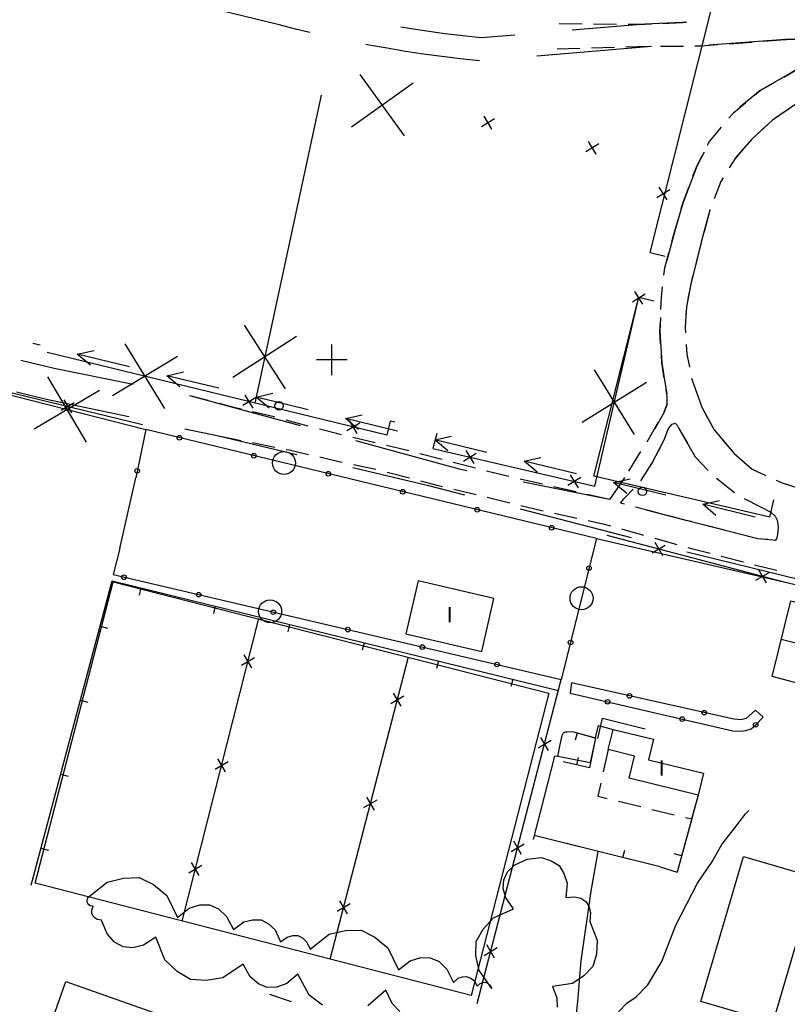
# Model space of a CAD drawing. Units: metres. Extents: x 375923 to 377279, y 4316600 to 4318941.
# Drawn here: x 376474 to 376574, y 4317286 to 4317414 of the extents above; entities that cross this region are included whole.
import ezdxf

# ---------------------------------------------------------------- set-up
doc = ezdxf.new("R2010")
doc.units = ezdxf.units.M
doc.header["$LTSCALE"] = 7.5
doc.header["$MEASUREMENT"] = 0
doc.layers.get('0').update_dxf_attribs({"linetype": 'CONTINUOUS'})
doc.layers.add('CARTOGRAFIA', color=7, linetype='CONTINUOUS')
doc.styles.add('NNSS2012', font='arial.ttf')

# ---------------------------------------------------------------- blocks, each defined once
blk = doc.blocks.new('POSTE')
blk.add_circle((0, 0), 0.55)

msp = doc.modelspace()

# ---------------------------------------------------------------- linework, layer by layer
at = {"layer": 'CARTOGRAFIA', "transparency": 33554687}
for points, elevation in [([(376556.42, 4317384.07), (376567.44, 4317427.87)], 9.07), ([(376556.42, 4317384.07), (376558.36, 4317383.59)], 9.07), ([(376572.03, 4317349.49), (376549.07, 4317354.87), (376554.96, 4317378.26)], 9.07), ([(376554.96, 4317378.26), (376556.89, 4317377.77)], 9.07), ([(376572.03, 4317349.49), (376572.58, 4317351.77)], 10.26)]:
    msp.add_lwpolyline(points, dxfattribs=dict(at, elevation=elevation))
for points in [[(376511.98, 4317412.82, 7.24), (376510.29, 4317413.22, 7.25), (376508, 4317413.81, 7.27), (376497.41, 4317416.39, 7.27)], [(376538.77, 4317412.48, 7.02), (376534.34, 4317412.11, 7.13), (376531.98, 4317412.36, 7.14), (376529.63, 4317412.65, 7.15), (376527.28, 4317412.97, 7.16), (376524.94, 4317413.32, 7.18), (376523.88, 4317413.5, 7.18)], [(376544.53, 4317413.98, 6.59), (376547.53, 4317413.96, 6.59)], [(376561.2, 4317414.16, 6.61), (376560.66, 4317414.14, 6.61), (376555.74, 4317413.89, 6.6), (376546.24, 4317413.1, 6.84)], [(376549.03, 4317413.94, 6.59), (376552.03, 4317413.92, 6.6)], [(376553.53, 4317413.91, 6.6), (376555.74, 4317413.89, 6.6), (376556.53, 4317413.93, 6.6)], [(376558.03, 4317414.01, 6.6), (376560.66, 4317414.14, 6.61), (376561.02, 4317414.15, 6.61)], [(376578.08, 4317411.86, 6.68), (376577.48, 4317411.91, 6.68), (376574.06, 4317411.9, 6.68), (376564.07, 4317411.14, 6.57)], [(376571.23, 4317411.68, 6.65), (376574.06, 4317411.9, 6.68), (376574.22, 4317411.9, 6.68)], [(376534.16, 4317409.11, 7.13), (376534.15, 4317409.11, 7.13), (376531.63, 4317409.37, 7.14), (376529.24, 4317409.67, 7.15), (376526.85, 4317410, 7.16), (376524.47, 4317410.35, 7.18), (376522.09, 4317410.75, 7.19), (376519.72, 4317411.18, 7.2), (376519.32, 4317411.26, 7.2)], [(376556.58, 4317411, 6.64), (376541.63, 4317409.74, 6.97)], [(376544.26, 4317410.7, 6.62), (376547.26, 4317410.78, 6.62)], [(376548.76, 4317410.82, 6.62), (376551.76, 4317410.9, 6.63)], [(376553.26, 4317410.94, 6.63), (376556.26, 4317411.01, 6.63)], [(376557.76, 4317411.03, 6.62), (376560.76, 4317411.05, 6.59)], [(376562.26, 4317411.06, 6.57), (376563.03, 4317411.06, 6.56), (376565.25, 4317411.23, 6.58)], [(376566.74, 4317411.34, 6.6), (376569.74, 4317411.57, 6.63)], [(376579.36, 4317410.19, 6.65), (376579.26, 4317409.88, 6.64), (376578.66, 4317409.55, 6.62), (376577.73, 4317409.15, 6.57), (376576.87, 4317408.76, 6.54), (376574.85, 4317407.56, 6.53), (376570.8, 4317405.22, 6.41), (376568.1, 4317403.01, 6.43)], [(376573.86, 4317406.99, 6.5), (376574.85, 4317407.56, 6.53), (376576.44, 4317408.51, 6.54)], [(376524.33, 4317399.3, 7.09), (376518.56, 4317407.35, 7.09)], [(376525.47, 4317406.2, 7.09), (376517.42, 4317400.44, 7.09)], [(376570.05, 4317404.61, 6.41), (376570.8, 4317405.22, 6.41), (376572.56, 4317406.24, 6.46)], [(376513.47, 4317404.64, 7.24), (376504.8, 4317364.41, 0)], [(376579.45, 4317405.1, 6.61), (376575.57, 4317403.53, 6.53), (376572.38, 4317401.37, 6.43), (376569.68, 4317398.9, 6.51), (376567.53, 4317396.39, 6.49)], [(376566.7, 4317401.62, 6.41), (376567.33, 4317402.38, 6.43), (376568.89, 4317403.66, 6.42)], [(376575.31, 4317403.35, 6.52), (376572.83, 4317401.67, 6.44)], [(376536.1, 4317401.54, 6.83), (376534.41, 4317400.51, 6.83)], [(376535.77, 4317400.18, 6.83), (376534.74, 4317401.87, 6.83)], [(376563.92, 4317398.09, 6.33), (376564.17, 4317398.57, 6.33), (376565.74, 4317400.47, 6.38)], [(376571.67, 4317400.72, 6.45), (376569.68, 4317398.9, 6.51), (376569.48, 4317398.67, 6.51)], [(376549.71, 4317398.27, 6.81), (376548.02, 4317397.23, 6.81)], [(376549.38, 4317396.9, 6.81), (376548.35, 4317398.59, 6.81)], [(376563.45, 4317397.19, 6.34), (376562.54, 4317395.43, 6.36), (376560.7, 4317390.52, 6.34), (376559.63, 4317386.92, 6.32), (376558.59, 4317383.04, 6.26)], [(376562.01, 4317394.03, 6.35), (376562.54, 4317395.43, 6.36), (376563.23, 4317396.76, 6.35)], [(376568.51, 4317397.53, 6.5), (376567.51, 4317396.37, 6.49), (376566.74, 4317395.12, 6.51)], [(376565.96, 4317393.84, 6.52), (376565.66, 4317393.36, 6.53), (376564.78, 4317391.09, 6.54)], [(376558.65, 4317390.95, 6.76), (376557.6, 4317392.63, 6.76)], [(376560.48, 4317389.8, 6.34), (376560.7, 4317390.52, 6.34), (376561.49, 4317392.62, 6.35)], [(376557.28, 4317391.26, 6.76), (376558.97, 4317392.31, 6.76)], [(376564.2, 4317389.59, 6.55), (376563.13, 4317385.58, 6.48), (376561.71, 4317379.94, 6.38), (376561.17, 4317376.99, 6.32), (376561.04, 4317375.07, 6.31)], [(376564.24, 4317389.69, 6.55), (376564.2, 4317389.59, 6.55), (376563.45, 4317386.79, 6.5)], [(376559.24, 4317385.47, 6.3), (376559.63, 4317386.92, 6.32), (376560.06, 4317388.36, 6.33)], [(376563.07, 4317385.34, 6.48), (376562.34, 4317382.43, 6.42)], [(376558.22, 4317381.1, 6.23), (376558.33, 4317382.07, 6.25), (376558.85, 4317384.02, 6.28)], [(376561.97, 4317380.98, 6.4), (376561.71, 4317379.94, 6.38), (376561.36, 4317378.04, 6.34)], [(376557.81, 4317376.62, 6.17), (376557.88, 4317378.25, 6.18), (376558.04, 4317379.61, 6.2)], [(376554.1, 4317377.63, 6.64), (376555.78, 4317378.68, 6.64)], [(376555.46, 4317377.31, 6.64), (376554.41, 4317379, 6.64)], [(376528.56, 4317360.44, 7.18), (376528.03, 4317358.48, 7.18), (376549.19, 4317353.57, 6.43), (376554.96, 4317378.25, 6.64)], [(376561.14, 4317376.56, 6.32), (376560.99, 4317374.27, 6.3), (376561.03, 4317373.57, 6.27)], [(376503.41, 4317374.58, 0.42), (376508.78, 4317366.27, 0.42)], [(376557.77, 4317375.6, 6.17), (376557.69, 4317373.76, 6.16), (376557.95, 4317369.64, 6.08), (376558.3, 4317367.41, 6.12), (376558.59, 4317365.6, 6.11)], [(376557.79, 4317372.13, 6.13), (376557.69, 4317373.76, 6.16), (376557.75, 4317375.12, 6.17)], [(376446.36, 4317372.24, 6.46), (376490.15, 4317361.59, 6.58)], [(376446.36, 4317372.24, 6.46), (376490.58, 4317360.93, 6.98)], [(376476.77, 4317371.96, 6.74), (376475.84, 4317372.17, 6.74)], [(376493.04, 4317363.68, 7.25), (376487.9, 4317372.14, 7.25)], [(376510.26, 4317373.11, 0.42), (376501.94, 4317367.74, 0.42)], [(376514.88, 4317368.05, 0), (376514.88, 4317372.05, 0)], [(376561.12, 4317372.07, 6.22), (376561.2, 4317370.78, 6.17), (376561.54, 4317369.11, 6.11)], [(376523.07, 4317361.92, 7.34), (376522.48, 4317362.06, 7.34), (376522.03, 4317360.21, 7.34), (376477.69, 4317371.03, 7.22)], [(376483.34, 4317369.35, 6.71), (376481.63, 4317370.79, 6.71), (376483.81, 4317371.29, 6.71)], [(376488.44, 4317369.15, 6.68), (376481.63, 4317370.79, 6.71)], [(376558.26, 4317367.65, 6.12), (376557.95, 4317369.64, 6.08), (376557.89, 4317370.63, 6.1)], [(376488.92, 4317366.83, 6.72), (376478.61, 4317368.9, 6.89), (376474.26, 4317369.98, 6.92)], [(376494.7, 4317370.48, 7.25), (376486.24, 4317365.34, 7.25)], [(376516.88, 4317370.05, 0), (376512.88, 4317370.05, 0)], [(376491.31, 4317368.43, 7.25), (376489.62, 4317367.4, 7.25)], [(376490.98, 4317367.07, 7.25), (376489.95, 4317368.76, 7.25)], [(376495.01, 4317366.54, 6.66), (376493.3, 4317367.98, 6.66), (376495.48, 4317368.48, 6.66)], [(376554.36, 4317360.32, 6.52), (376549.14, 4317368.73, 6.52)], [(376477.74, 4317367.83, 6.86), (376482.79, 4317359.31, 6.86)], [(376500.1, 4317366.34, 6.62), (376493.3, 4317367.98, 6.66)], [(376547.55, 4317361.91, 6.52), (376555.96, 4317367.13, 6.52)], [(376561.83, 4317367.64, 6.05), (376561.85, 4317367.54, 6.05), (376562.82, 4317364.81, 6.01)], [(376561.85, 4317367.54, 6.05), (376563.16, 4317363.86, 6), (376564.76, 4317360.91, 6.08), (376567.41, 4317357.8, 6.14), (376569.73, 4317355.78, 6.18), (376570.16, 4317355.58, 6.16)], [(376473.7, 4317365.89, 6.92), (376477.63, 4317364.91, 6.92), (376488.34, 4317362.63, 6.51)], [(376476.01, 4317361.04, 6.86), (376484.53, 4317366.09, 6.86)], [(376504.58, 4317363.75, 7.29), (376503.55, 4317365.44, 7.29)], [(376506.68, 4317363.73, 6.6), (376504.97, 4317365.17, 6.6), (376507.14, 4317365.68, 6.6)], [(376558.24, 4317363.25, 6.11), (376558.62, 4317364.26, 6.11), (376558.63, 4317365.17, 6.11), (376558.59, 4317365.6, 6.11), (376558.5, 4317366.17, 6.11)], [(376479.52, 4317363.46, 6.55), (376481.21, 4317364.49, 6.55)], [(376479.85, 4317364.82, 6.55), (376480.88, 4317363.13, 6.55)], [(376510.75, 4317361.43, 6.59), (376496.5, 4317365.31, 6.59), (376496.27, 4317365.36, 6.59)], [(376498.71, 4317364.72, 6.21), (376496.5, 4317365.31, 6.26)], [(376503.06, 4317363.59, 6.14), (376502.22, 4317363.79, 6.14), (376500.16, 4317364.34, 6.18)], [(376504.91, 4317365.11, 7.29), (376503.22, 4317364.08, 7.29)], [(376511.77, 4317363.54, 6.56), (376509.13, 4317364.17, 6.58), (376504.97, 4317365.17, 6.6)], [(376550.91, 4317364, 6.52), (376552.59, 4317365.04, 6.52)], [(376552.27, 4317363.68, 6.52), (376551.23, 4317365.36, 6.52)], [(376558.62, 4317364.26, 6.11), (376558.2, 4317363.13, 6.11), (376557.01, 4317361.05, 6.04)], [(376507.44, 4317362.57, 6.11), (376507.32, 4317362.6, 6.11), (376504.52, 4317363.25, 6.13)], [(376518.35, 4317360.94, 6.52), (376516.63, 4317362.38, 6.52), (376518.81, 4317362.88, 6.52)], [(376563.4, 4317363.42, 6.01), (376564.76, 4317360.91, 6.08), (376564.85, 4317360.8, 6.08)], [(376511.79, 4317361.4, 6.1), (376508.89, 4317362.18, 6.11)], [(376523.44, 4317360.75, 6.47), (376516.63, 4317362.38, 6.52)], [(376518.51, 4317361.79, 7.33), (376516.82, 4317360.76, 7.33)], [(376518.18, 4317360.43, 7.33), (376517.15, 4317362.12, 7.33)], [(376556.02, 4317359.34, 5.99), (376556.21, 4317359.65, 5.99), (376557.52, 4317361.94, 6.07)], [(376556.65, 4317356.5, 5.94), (376558.27, 4317359.58, 6), (376558.82, 4317361.1, 6.05), (376559.3, 4317361.66, 6.12), (376559.67, 4317361.8, 6.11), (376559.95, 4317361.52, 6.11)], [(376559.74, 4317361.73, 6.11), (376559.95, 4317361.52, 6.11), (376560.17, 4317361.08, 6.13), (376561.28, 4317359.17, 6.1)], [(376549.4, 4317346.71, 7.02), (376490.58, 4317360.93, 6.98), (376489.26, 4317354.62, 6.94)], [(376495.67, 4317361.06, 6.23), (376500.08, 4317360.12, 6.06), (376510.29, 4317357.7, 6.19)], [(376516.14, 4317360.26, 6.08), (376515.49, 4317360.41, 6.09), (376513.24, 4317361.01, 6.1)], [(376557.5, 4317358.12, 5.97), (376558.27, 4317359.58, 6), (376558.73, 4317360.85, 6.04)], [(376560.17, 4317361.08, 6.13), (376562.31, 4317357.4, 6.07), (376562.97, 4317356.7, 6.07)], [(376500.08, 4317360.12, 6.06), (376503.02, 4317359.53, 6.08)], [(376504.49, 4317359.24, 6.09), (376507.44, 4317358.66, 6.11)], [(376520.52, 4317359.22, 6.05), (376517.6, 4317359.91, 6.07)], [(376532.47, 4317355.57, 6.56), (376531.52, 4317355.76, 6.59), (376517.98, 4317359.45, 6.59)], [(376530.02, 4317358.15, 6.44), (376528.31, 4317359.59, 6.44), (376530.48, 4317360.1, 6.44)], [(376535.11, 4317357.96, 6.38), (376528.31, 4317359.59, 6.44)], [(376565.82, 4317359.66, 6.1), (376567.41, 4317357.8, 6.14), (376567.83, 4317357.44, 6.15)], [(376508.91, 4317358.36, 6.12), (376509.28, 4317358.29, 6.12), (376511.83, 4317357.7, 6.1)], [(376524.9, 4317358.17, 6.02), (376524.56, 4317358.26, 6.02), (376521.98, 4317358.87, 6.04)], [(376529.25, 4317357.03, 5.99), (376526.35, 4317357.79, 6.01)], [(376532.03, 4317356.83, 7.01), (376533.71, 4317357.88, 7.01)], [(376532.35, 4317358.2, 7.01), (376533.39, 4317356.52, 7.01)], [(376553.62, 4317355.53, 5.99), (376555.22, 4317358.07, 5.99)], [(376562.04, 4317357.87, 6.08), (376562.31, 4317357.4, 6.07), (376564, 4317355.61, 6.07)], [(376513.29, 4317357.36, 6.08), (376515.79, 4317356.79, 6.06), (376516.22, 4317356.7, 6.06)], [(376533.61, 4317355.9, 5.97), (376530.7, 4317356.66, 5.98)], [(376541.69, 4317355.36, 6.35), (376539.98, 4317356.8, 6.35), (376542.16, 4317357.31, 6.35)], [(376546.79, 4317355.17, 6.3), (376539.98, 4317356.8, 6.35)], [(376555.19, 4317354.26, 5.97), (376556.65, 4317356.5, 5.94), (376556.8, 4317356.79, 5.95)], [(376568.96, 4317356.45, 6.17), (376569.73, 4317355.78, 6.18), (376571.53, 4317354.95, 6.09)], [(376517.59, 4317355.97, 6.28), (376527.49, 4317353.63, 6.41), (376532.17, 4317352.43, 6.38)], [(376517.69, 4317356.38, 6.08), (376520.62, 4317355.75, 6.11)], [(376522.07, 4317355.39, 6.11), (376524.98, 4317354.63, 6.1)], [(376537.97, 4317354.81, 5.96), (376536.12, 4317355.24, 5.95), (376535.06, 4317355.52, 5.96)], [(376487.17, 4317345.41, 7.7), (376489.26, 4317354.62, 6.94)], [(376526.43, 4317354.25, 6.1), (376528.76, 4317353.64, 6.1), (376529.33, 4317353.5, 6.1)], [(376542.36, 4317353.81, 6), (376539.43, 4317354.48, 5.97)], [(376553.08, 4317354.67, 5.99), (376552.81, 4317354.25, 5.99), (376551.11, 4317351.8, 6.06), (376539.82, 4317354.08, 6.37)], [(376545.67, 4317353.67, 6.53), (376547.35, 4317354.72, 6.53)], [(376545.98, 4317355.03, 6.53), (376547.03, 4317353.35, 6.53)], [(376553.36, 4317352.57, 6.26), (376551.65, 4317354.01, 6.26), (376553.83, 4317354.52, 6.26)], [(376558.46, 4317352.37, 6.23), (376556.84, 4317352.77, 6.22), (376551.65, 4317354.01, 6.26)], [(376552.81, 4317354.25, 5.99), (376552.82, 4317354.27, 5.99)], [(376565.08, 4317354.58, 6.07), (376567.43, 4317352.72, 6.07)], [(376572.89, 4317354.33, 6.03), (376573.65, 4317353.98, 5.99), (376575.72, 4317353.34, 5.99)], [(376530.79, 4317353.15, 6.08), (376533.71, 4317352.44, 6.06)], [(376546.74, 4317352.8, 6.03), (376543.82, 4317353.47, 6.01)], [(376553.05, 4317351.19, 5.98), (376552.54, 4317351.32, 5.97), (376553.04, 4317351.93, 5.97), (376554.21, 4317353.14, 5.97)], [(376535.16, 4317352.09, 6.05), (376538.08, 4317351.39, 6.04)], [(376551.13, 4317351.79, 6.06), (376548.21, 4317352.46, 6.04)], [(376565.01, 4317349.73, 6.26), (376563.31, 4317351.18, 6.26), (376565.49, 4317351.68, 6.26)], [(376568.71, 4317351.95, 6.08), (376570.83, 4317350.84, 6.09), (376571.37, 4317350.57, 6.1)], [(376539.43, 4317350.57, 6.33), (376553.96, 4317346.84, 6.24)], [(376539.54, 4317351.04, 6.03), (376542.46, 4317350.34, 6.02)], [(376543.92, 4317350.01, 6.02), (376546.85, 4317349.37, 6)], [(376557.4, 4317350.05, 6.04), (376554.5, 4317350.81, 6)], [(376570.48, 4317346.69, 6.12), (376561.12, 4317349.08, 6.09), (376555.95, 4317350.43, 6.02)], [(376570.11, 4317349.51, 6.3), (376563.31, 4317351.18, 6.26)], [(376570.83, 4317350.84, 6.09), (376572.18, 4317350.16, 6.12), (376572.73, 4317349.61, 6.12)], [(376548.32, 4317349.06, 6), (376550.24, 4317348.64, 5.99), (376551.24, 4317348.36, 6)], [(376561.76, 4317348.92, 6.09), (376561.12, 4317349.08, 6.09), (376558.86, 4317349.67, 6.06)], [(376572.6, 4317349.74, 6.12), (376572.73, 4317349.61, 6.12), (376573, 4317349.09, 6.13), (376573.07, 4317348.57, 6.13)], [(376552.68, 4317347.96, 6), (376555.57, 4317347.15, 6.02)], [(376566.12, 4317347.8, 6.11), (376563.21, 4317348.55, 6.1)], [(376570.48, 4317346.69, 6.12), (376567.57, 4317347.43, 6.11)], [(376573.07, 4317348.57, 6.13), (376573.13, 4317348.14, 6.12), (376573.05, 4317347.24, 6.12), (376572.91, 4317346.68, 6.11), (376572.74, 4317346.47, 6.11), (376572.46, 4317346.51, 6.11), (376570.48, 4317346.69, 6.12)], [(376549.4, 4317346.71, 7.02), (376544.82, 4317328.28, 7.02)], [(376549.4, 4317346.71, 6.4), (376573.87, 4317341.04, 6.61), (376586.84, 4317338.02, 6.67), (376600.75, 4317334.67, 6.59)], [(376550.78, 4317347.15, 6.4), (376573.87, 4317341.04, 6.61)], [(376557.01, 4317346.75, 6.03), (376559.9, 4317345.94, 6.05)], [(376557.05, 4317346.22, 6.46), (376558.04, 4317344.5, 6.46)], [(376571.72, 4317346.58, 6.11), (376570.48, 4317346.69, 6.12)], [(376573.05, 4317347.24, 6.12), (376572.96, 4317346.88, 6.11)], [(376487.17, 4317345.41, 7.1), (376486.31, 4317341.99, 7.14), (376544.82, 4317328.28, 7.02)], [(376556.69, 4317344.86, 6.46), (376558.4, 4317345.86, 6.46)], [(376561.23, 4317344.98, 6.19), (376575.79, 4317341.39, 6.29)], [(376561.35, 4317345.54, 6.06), (376561.64, 4317345.46, 6.06), (376564.25, 4317344.78, 6.06)], [(376565.7, 4317344.41, 6.06), (376568.61, 4317343.66, 6.06)], [(376570.06, 4317343.28, 6.06), (376571.46, 4317342.92, 6.06), (376572.97, 4317342.56, 6.08)], [(376570.23, 4317341.28, 6.58), (376571.94, 4317342.28, 6.58)], [(376570.58, 4317342.63, 6.58), (376571.58, 4317340.92, 6.58)], [(376475.6, 4317301.42, 7.22), (376486.18, 4317341.18, 7.7), (376544.45, 4317326.87, 7.7)], [(376489.93, 4317340.26, 7.7), (376489.69, 4317339.29, 7.7)], [(376588.24, 4317324.46, 8.91), (376572.36, 4317328.69, 8.43), (376574.78, 4317338.57, 8.55), (376600.75, 4317331.89, 9.6)], [(376499.64, 4317337.87, 7.7), (376499.4, 4317336.9, 7.7)], [(376495.3, 4317296.74, 5.46), (376505.34, 4317336.28, 5.64)], [(376484.6, 4317335.25, 7.63), (376485.57, 4317334.99, 7.63)], [(376509.35, 4317335.49, 7.7), (376509.12, 4317334.52, 7.7)], [(376583.28, 4317331.09, 9.04), (376573.54, 4317333.52, 8.8)], [(376519.07, 4317333.1, 7.7), (376518.83, 4317332.13, 7.7)], [(376503.06, 4317330.16, 5.61), (376504.76, 4317331.17, 5.61)], [(376504.42, 4317329.81, 5.61), (376503.41, 4317331.51, 5.61)], [(376514.66, 4317291.75, 5.54), (376524.85, 4317331.25, 5.72)], [(376528.78, 4317330.72, 7.7), (376528.54, 4317329.75, 7.7)], [(376533.84, 4317285.98, 8.02), (376544.82, 4317328.28, 7.02)], [(376538.49, 4317328.33, 7.7), (376538.25, 4317327.36, 7.7)], [(376482.03, 4317325.59, 7.51), (376482.99, 4317325.33, 7.51)], [(376522.55, 4317325.14, 5.69), (376524.25, 4317326.14, 5.69)], [(376523.9, 4317324.79, 5.69), (376522.9, 4317326.49, 5.69)], [(376549.6, 4317320.58, 5.92), (376550.2, 4317323.26, 5.87), (376555.79, 4317321.84, 5.86)], [(376549.3, 4317320.65, 5.92), (376549.67, 4317322.29, 5.87), (376551.57, 4317321.76, 5.86)], [(376543.13, 4317319, 7.22), (376542.13, 4317320.71, 7.22)], [(376544.37, 4317318.24, 6), (376544.67, 4317319.8, 5.87), (376544.92, 4317320.99, 5.87), (376545.12, 4317321.31, 5.87), (376545.35, 4317321.44, 5.87), (376545.58, 4317321.47, 5.86), (376545.89, 4317321.49, 5.86), (376546.42, 4317321.46, 5.86), (376549.3, 4317320.65, 5.88)], [(376549.3, 4317320.65, 6.46), (376548.58, 4317317.39, 6.76), (376544.37, 4317318.24, 6.68)], [(376546.42, 4317321.46, 5.86), (376549.19, 4317320.68, 5.88)], [(376546.88, 4317321.33, 5.86), (376546.61, 4317320.37, 5.86)], [(376541.78, 4317319.35, 7.22), (376543.48, 4317320.36, 7.22)], [(376549.16, 4317320, 6.52), (376548.51, 4317316.77, 6.76), (376545.05, 4317317.55, 6.68)], [(376550.93, 4317319.14, 8.21), (376550.29, 4317316.21, 8.48)], [(376500.97, 4317316.24, 5.55), (376499.96, 4317317.94, 5.55)], [(376543.92, 4317318.28, 6), (376541.15, 4317307.37, 5.91)], [(376544.37, 4317318.24, 6), (376543.92, 4317318.28, 6), (376541.29, 4317307.93, 5.91)], [(376546.85, 4317317.15, 6.72), (376547.07, 4317318.12, 6.72)], [(376499.61, 4317316.59, 5.55), (376501.31, 4317317.6, 5.55)], [(376479.45, 4317315.92, 7.4), (376480.43, 4317315.67, 7.4)], [(376549.98, 4317314.74, 8.61), (376549.61, 4317313.03, 8.77), (376550.82, 4317312.74, 8.79)], [(376520.41, 4317311.23, 5.63), (376519.41, 4317312.94, 5.63)], [(376562.71, 4317313.17, 6.63), (376559.93, 4317303.11, 6.71)], [(376519.06, 4317311.58, 5.63), (376520.76, 4317312.59, 5.63)], [(376552.28, 4317312.38, 8.8), (376555.2, 4317311.68, 8.84)], [(376561.03, 4317310.27, 8.92), (376561.84, 4317310.07, 8.93), (376562.42, 4317312.15, 9.33)], [(376552.27, 4317284.87, 5.05), (376553.38, 4317285.99, 5.06), (376554.59, 4317286.85, 5.06), (376556.11, 4317288.41, 5.07), (376557.94, 4317291.47, 5.09), (376559.78, 4317296.18, 5.29), (376562.6, 4317301.69, 5.5), (376564.47, 4317304.44, 5.53), (376565.78, 4317306.74, 5.54), (376568.1, 4317309.71, 5.53), (376568.85, 4317310.73, 5.53), (376569.3, 4317311.17, 5.53)], [(376556.65, 4317311.33, 8.86), (376559.57, 4317310.62, 8.9)], [(376561.84, 4317310.07, 6.63), (376559.93, 4317303.11, 6.71)], [(376557.71, 4317303.8, 7.04), (376541.29, 4317307.93, 6.48)], [(376538.27, 4317305.8, 7.54), (376539.97, 4317306.81, 7.54)], [(376539.62, 4317305.45, 7.54), (376538.62, 4317307.16, 7.54)], [(376557.71, 4317303.8, 7.04), (376543.56, 4317307.36, 6.56)], [(376476.89, 4317306.26, 7.28), (376477.85, 4317306, 7.28)], [(376535.77, 4317287.94, 8.58), (376534.08, 4317290.26, 10.36), (376533.68, 4317292.22, 10.36), (376533.72, 4317294.07, 10.36), (376534.62, 4317295.68, 10.36), (376535.96, 4317297.17, 10.36), (376538.59, 4317298.31, 10.36), (376537.58, 4317299.75, 10.36), (376537.23, 4317301, 10.36), (376537.3, 4317302.14, 10.36), (376537.81, 4317303.17, 10.36), (376538.76, 4317304.07, 10.36), (376540.35, 4317304.8, 10.36), (376542.23, 4317305.02, 10.54), (376543.49, 4317304.61, 10.54), (376544.54, 4317303.98, 10.54), (376545.17, 4317302.94, 10.54), (376545.59, 4317301.69, 10.54), (376545.4, 4317299.81, 10.54), (376546.54, 4317299.92, 10.54), (376547.38, 4317299.71, 10.54), (376548.01, 4317299.3, 10.54), (376548.43, 4317298.67, 10.54), (376548.65, 4317297.84, 10.54), (376548.55, 4317296.69, 10.54), (376549.51, 4317294.26, 9.14), (376549.41, 4317292.43, 9.14), (376548.95, 4317290.81, 9.14), (376547.78, 4317289.6, 9.14), (376546.26, 4317288.59, 9.14), (376543.68, 4317288.19, 9.14), (376544.24, 4317286.69, 9.14), (376544.26, 4317285.5, 9.14)], [(376600.74, 4317257.54, 5.74), (376600.41, 4317257.91, 5.73), (376597.19, 4317260.41, 5.73), (376592.89, 4317262.86, 5.6), (376586.81, 4317265.58, 5.45), (376581.04, 4317267.88, 5.45), (376573.54, 4317269.61, 5.31), (376562.71, 4317271.85, 5.13), (376553.58, 4317274.25, 5.09), (376550.57, 4317275.47, 5.08), (376547.92, 4317277.53, 5.08), (376546.9, 4317279.24, 5.08), (376546.67, 4317280.33, 5.09), (376546.6, 4317281.82, 5.12), (376546.86, 4317285.07, 5.24), (376546.97, 4317286.23, 5.27), (376547.24, 4317289.45, 5.29), (376547.43, 4317291.52, 5.29), (376548.72, 4317300.62, 5.49), (376549.65, 4317305.83, 5.45)], [(376552.86, 4317305.02, 6.88), (376553.11, 4317305.99, 6.88)], [(376560.52, 4317305.25, 6.69), (376559.55, 4317305.51, 6.69)], [(376496.17, 4317303.02, 5.49), (376497.88, 4317304.03, 5.49)], [(376497.53, 4317302.67, 5.49), (376496.52, 4317304.38, 5.49)], [(376557.71, 4317303.8, 5.93), (376559.93, 4317303.11, 6.1)], [(376513.64, 4317285.75, 8.7), (376511.91, 4317287.06, 8.7), (376510.44, 4317289.79, 8.7), (376508.98, 4317288.58, 8.7), (376507.66, 4317288.08, 8.7), (376506.42, 4317288.06, 8.7), (376505.27, 4317288.52, 8.7), (376504.21, 4317289.45, 8.7), (376503.28, 4317291.1, 8.7), (376500.65, 4317289.32, 7.89), (376498.45, 4317288.96, 7.89), (376496.41, 4317289.08, 7.89), (376494.66, 4317290.14, 7.89), (376493.06, 4317291.68, 7.89), (376491.9, 4317294.64, 7.89), (376490.28, 4317293.59, 7.89), (376488.87, 4317293.25, 7.89), (376487.61, 4317293.38, 7.89), (376486.5, 4317293.99, 7.89), (376485.53, 4317295.07, 7.89), (376484.79, 4317296.86, 7.89), (376484.23, 4317296.93, 8.02), (376483.9, 4317297.15, 8.02), (376483.64, 4317297.4, 8.02), (376483.54, 4317297.75, 8.02), (376483.51, 4317298.14, 8.02), (376483.7, 4317298.67, 8.02), (376483.36, 4317298.72, 8.02), (376483.14, 4317298.84, 8.02), (376482.99, 4317299.01, 8.02), (376482.91, 4317299.22, 8.02), (376482.91, 4317299.47, 8.02), (376483.02, 4317299.8, 8.02), (376485.51, 4317301.8, 8.68), (376487.67, 4317302.35, 8.68), (376489.72, 4317302.41, 8.68), (376491.56, 4317301.49, 8.68), (376493.3, 4317300.08, 8.68), (376494.71, 4317297.22, 8.68), (376496.25, 4317298.41, 8.68), (376497.63, 4317298.87, 8.68), (376498.9, 4317298.85, 8.68), (376500.06, 4317298.34, 8.68), (376501.12, 4317297.34, 8.68), (376502.01, 4317295.61, 8.68), (376503.37, 4317296.63, 8.68), (376504.52, 4317296.88, 8.68), (376505.62, 4317296.88, 8.68), (376506.58, 4317296.36, 8.68)], [(376515.56, 4317298.02, 5.57), (376517.26, 4317299.03, 5.57)], [(376516.91, 4317297.67, 5.57), (376515.91, 4317299.38, 5.57)], [(376506.58, 4317296.36, 8.68), (376507.48, 4317295.58, 8.68), (376508.18, 4317294.03, 8.68), (376509.02, 4317294.64, 8.68), (376509.76, 4317294.86, 8.68), (376510.43, 4317294.83, 8.68), (376511.04, 4317294.53, 8.68), (376511.58, 4317293.98, 8.68), (376512.03, 4317293.05, 8.68)], [(376512.03, 4317293.05, 8.68), (376514.51, 4317295.01, 8.68), (376516.65, 4317295.52, 8.68), (376518.68, 4317295.56, 8.68), (376520.49, 4317294.63, 8.68), (376522.19, 4317293.23, 8.68), (376523.56, 4317290.38, 8.68), (376525.09, 4317291.54, 8.68), (376526.46, 4317291.99, 8.68), (376527.71, 4317291.95, 8.68), (376528.86, 4317291.43, 8.68), (376529.89, 4317290.43, 8.68), (376530.76, 4317288.71, 8.68), (376531.37, 4317289.27, 8.58), (376531.93, 4317289.45, 8.58), (376532.46, 4317289.5, 8.58), (376532.95, 4317289.29, 8.58), (376533.43, 4317288.96, 8.58), (376533.84, 4317288.24, 8.58), (376534.22, 4317288.57, 8.58), (376534.57, 4317288.72, 8.58), (376534.91, 4317288.73, 8.58), (376535.22, 4317288.62, 8.58), (376535.51, 4317288.37, 8.58), (376535.77, 4317287.94, 8.58)], [(376536.1, 4317291.9, 7.86), (376535.1, 4317293.61, 7.86)], [(376534.75, 4317292.25, 7.86), (376536.45, 4317293.26, 7.86)], [(376506.71, 4317287.17, 4.88), (376509.55, 4317286.22, 4.87)], [(376523.74, 4317284.92, 8.87), (376522.72, 4317285.95, 8.87), (376521.89, 4317287.7, 8.87), (376519.55, 4317285.66, 8.7)]]:
    msp.add_polyline3d(points, dxfattribs=at)
for points in [[(376476.14, 4317301.67, 5.38), (376486.32, 4317341.03, 5.56), (376543.21, 4317326.52, 5.79), (376533.04, 4317287.01, 5.61)], [(376534.44, 4317331.97, 8.23), (376536.03, 4317338.89, 7.98), (376526.13, 4317341.16, 7.71), (376524.54, 4317334.24, 7.96)], [(376545.99, 4317326.51, 6.98), (376567.2, 4317321.59, 6.98), (376568.28, 4317321.53, 6.98), (376568.89, 4317321.64, 6.98), (376569.59, 4317321.86, 6.98), (376570.2, 4317322.37, 6.98), (376571.17, 4317323.37, 6.98), (376570.17, 4317324.3, 6.98), (376568.95, 4317323.2, 6.98), (376568.25, 4317323.02, 6.98), (376567.33, 4317323.1, 6.98), (376546.15, 4317327.84, 6.86)], [(376562.71, 4317313.17, 9.53), (376553.67, 4317315.4, 9.37), (376554.37, 4317318.29, 9.37), (376550.93, 4317319.14, 8.21), (376551.57, 4317321.76, 8.24), (376556.84, 4317320.48, 8.25), (376556.19, 4317317.79, 8.85), (376563.4, 4317316.04, 8.87)], [(376563.04, 4317286.23, 5.73), (376568.59, 4317305.18, 5.85), (376577.99, 4317302.43, 5.85), (376572.44, 4317283.48, 5.73)], [(376506.66, 4317265.84, 5.93), (376475.85, 4317276.7, 8.05), (376480.13, 4317288.84, 7.2), (376510.94, 4317277.97, 5.08)]]:
    msp.add_polyline3d(points, close=True, dxfattribs=at)
for centre, radius in [((376494.96, 4317359.87, 6.98), 0.3), ((376504.68, 4317357.52, 6.99), 0.3), ((376508.61, 4317356.57, 6.99), 1.5), ((376489.45, 4317355.55, 6.95), 0.3), ((376514.4, 4317355.17, 7), 0.3), ((376524.12, 4317352.82, 7), 0.3), ((376533.84, 4317350.47, 7.01), 0.3), ((376543.56, 4317348.12, 7.02), 0.3), ((376548.44, 4317342.84, 7.02), 0.3), ((376487.74, 4317341.65, 7.14), 0.3), ((376547.46, 4317338.91, 7.02), 1.5), ((376497.48, 4317339.37, 7.12), 0.3), ((376506.8, 4317337.19, 7.1), 1.5), ((376507.22, 4317337.09, 7.1), 0.3), ((376516.95, 4317334.81, 7.08), 0.3), ((376546.03, 4317333.13, 7.02), 0.3), ((376526.69, 4317332.53, 7.06), 0.3), ((376536.43, 4317330.25, 7.04), 0.3), ((376550.86, 4317325.38, 6.98), 0.3), ((376553.72, 4317326.15, 6.9), 0.3), ((376560.6, 4317323.12, 6.98), 0.3), ((376563.48, 4317323.96, 6.96), 0.3), ((376570.2, 4317322.37, 6.98), 0.3)]:
    msp.add_circle(centre, radius, dxfattribs=at)

# ---------------------------------------------------------------- block references
at = {"layer": 'CARTOGRAFIA', "transparency": 33554687, "rotation": 0.004856879200469}
for p in [(376507.97, 4317364.04, 6.6), (376555.41, 4317352.86, 6.12)]:
    msp.add_blockref('POSTE', p, dxfattribs=at)

# ---------------------------------------------------------------- texts
at = {"layer": 'CARTOGRAFIA', "transparency": 33554687, "style": 'NNSS2012'}
for p in [(376529.83, 4317335.75), (376557.53, 4317315.72)]:
    msp.add_text('I', height=2, rotation=0.0049, dxfattribs=at).set_placement(p)

doc.saveas('drawing.dxf')
